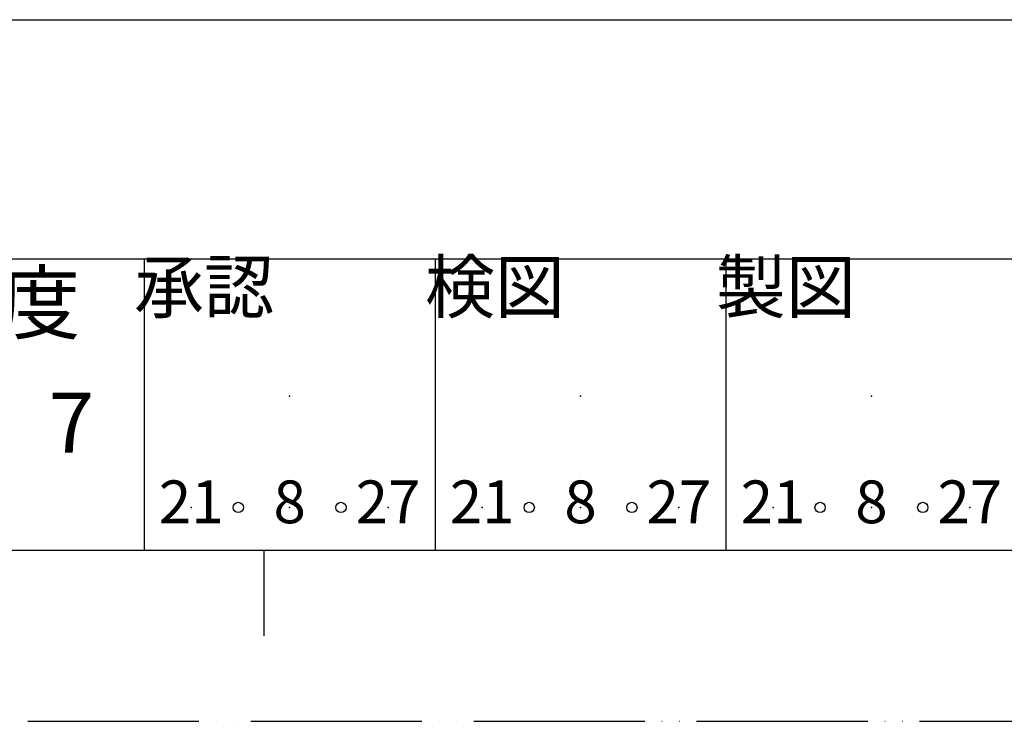
# Model space of a CAD drawing. Units: millimetres. Extents: x 0 to 1470, y 0 to 2079.
# Drawn here: x 635 to 1038, y 0 to 287 of the extents above; entities that cross this region are included whole.
import ezdxf

# ---------------------------------------------------------------- set-up
doc = ezdxf.new("R2010")
doc.units = ezdxf.units.MM
doc.linetypes.add('PHANTOM', pattern=[13, 10, -1, 0, -1, 0, -1])
doc.layers.add('1', color=7, linetype='Continuous')
doc.styles.add('CONVERTER_11', font='MS Mincho.ttf', dxfattribs={"width": 0.89})
doc.styles.add('CONVERTER_12', font='txt.shx', dxfattribs={"width": 0.9})

# ---------------------------------------------------------------- blocks, each defined once
blk = doc.blocks.new('開示A4')
at = {"layer": '1', "color": 7, "linetype": 'Continuous'}
for p, q in [((25, 41), (200, 41)), ((200, 27), (25, 27)), ((25, 10), (105, 10)), ((105, 10), (200, 10))]:
    blk.add_line(p, q, dxfattribs=at)
at = {"layer": '1', "color": 2, "linetype": 'Continuous'}
for p, q in [((98, 27), (98, 10)), ((115, 27), (115, 10)), ((132, 27), (132, 10)), ((105, 10), (105, 5))]:
    blk.add_line(p, q, dxfattribs=at)
at = {"layer": '1', "color": 4, "linetype": 'PHANTOM'}
blk.add_line((0, 0), (210, 0), dxfattribs=at)
at = {"layer": '1', "color": 7, "linetype": 'Continuous'}
for centre in [(103.5, 12.5), (109.5, 12.5), (120.5, 12.5), (126.5, 12.5), (137.5, 12.5), (143.5, 12.5)]:
    blk.add_circle(centre, 0.3, dxfattribs=at)
at = {"layer": '1', "color": 4}
for p in [(106.5, 19), (123.5, 19), (140.5, 19), (93.75, 17), (100.75, 12.5), (106.5, 12.5), (112.25, 12.5), (117.75, 12.5), (123.5, 12.5), (129.25, 12.5), (134.75, 12.5), (140.5, 12.5), (146.25, 12.5)]:
    blk.add_point(p, dxfattribs=at)
at = {"layer": '1', "color": 2, "attachment_point": 5, "style": 'CONVERTER_11'}
for s, insert, char_height, line_spacing_factor in [('承認', (101.5, 25), 3, 0.590909), ('検図', (118.5, 25), 3, 0.590909), ('製図', (135.5, 25), 3, 0.590909), ('尺度', (89.5, 24), 3.5, 0.545455)]:
    blk.add_mtext(s, dxfattribs=dict(at, insert=insert, char_height=char_height, line_spacing_factor=line_spacing_factor))

msp = doc.modelspace()

# ---------------------------------------------------------------- block references
at = {"layer": '1', "xscale": 7, "yscale": 7, "zscale": 7}
msp.add_blockref('開示A4', (0, 0), dxfattribs=at)

# ---------------------------------------------------------------- texts
at = {"layer": '1', "color": 7, "attachment_point": 5, "line_spacing_factor": 0.720288, "style": 'CONVERTER_12'}
for s, insert, char_height in [('7', (656.25, 119), 24.5), ('21', (705.25, 87.5), 17.5), ('8', (745.5, 87.5), 17.5), ('27', (785.75, 87.5), 17.5), ('21', (824.25, 87.5), 17.5), ('8', (864.5, 87.5), 17.5), ('27', (904.75, 87.5), 17.5), ('21', (943.25, 87.5), 17.5), ('8', (983.5, 87.5), 17.5), ('27', (1023.75, 87.5), 17.5)]:
    msp.add_mtext(s, dxfattribs=dict(at, insert=insert, char_height=char_height))

doc.saveas('drawing.dxf')
